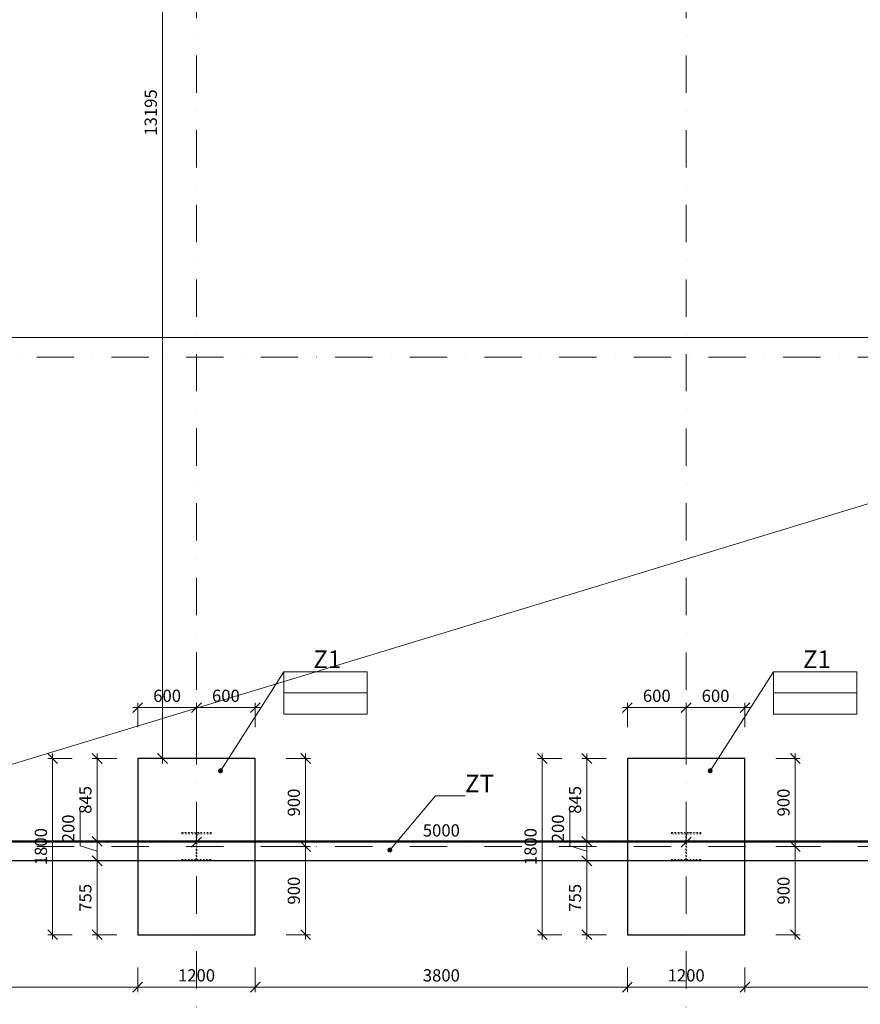
# Model space of a CAD drawing. Units: millimetres. Extents: x 1525771 to 1627443, y 29021 to 85435.
# Drawn here: x 1532204 to 1540787, y 65760 to 75815 of the extents above; entities that cross this region are included whole.
import ezdxf
from ezdxf import colors
from ezdxf.entities.mleader import LeaderData, LeaderLine
from ezdxf.math import Vec2, Vec3

# ---------------------------------------------------------------- set-up
doc = ezdxf.new("R2010")
doc.units = ezdxf.units.MM
doc.linetypes.add('DASHDOT', pattern=[25.4, 12.7, -6.35, 0, -6.35])
doc.linetypes.add('DIVIDE', pattern=[31.75, 12.7, -6.35, 0, -6.35, 0, -6.35])
for name, color, linetype, lineweight in [('0_hlavice', 150, 'Continuous', 30), ('0_HRUBA_0.30', 2, 'Continuous', 30), ('0_MODUL', 34, 'DASHDOT', 18), ('0_POPIS_BETON', 51, 'Continuous', 20), ('F_dvojbodkočiarkovana', 1, 'DIVIDE', 9), ('Kóta', 4, 'Continuous', 0)]:
    doc.layers.add(name, color=color, linetype=linetype, lineweight=lineweight)
doc.styles.add('DIELCE', font='arialbd.ttf', dxfattribs={"width": 0.8})
doc.styles.get("Standard").update_dxf_attribs({"font": 'arial.ttf'})
doc.dimstyles.new('Vonkajšie koty 50', dxfattribs={"dimtxt": 125, "dimasz": 100, "dimexe": 50, "dimexo": 0.625, "dimgap": 40, "dimtad": 1, "dimdec": 0, "dimrnd": 5, "dimtxsty": 'Standard', "dimblk": 'OBLIQUE', "dimcen": 100, "dimdle": 50, "dimclrd": 256, "dimclre": 256, "dimclrt": 256, "dimadec": 0, "dimazin": 0, "dimtm": 1e-09, "dimtfac": 1, "dimtdec": 0, "dimtmove": 0, "dimatfit": 3, "dimldrblk": 'OBLIQUE', "dimfxl": 200, "dimfxlon": 1, "dimtfill": 1, "dimtfillclr": 7, "dimlwd": -1, "dimlwe": -1, "dimarcsym": 0})

# ---------------------------------------------------------------- blocks, each defined once
blk = doc.blocks.new('A$C3779195A')
for points in [[(4850, -15145), (4850, -15131), (4996, -15131), (4996, -14869), (4850, -14869), (4850, -14855), (5150, -14855), (5150, -14869), (5004, -14869), (5004, -15131), (5150, -15131), (5150, -15145)], [(9850, -15145), (9850, -15131), (9996, -15131), (9996, -14869), (9850, -14869), (9850, -14855), (10150, -14855), (10150, -14869), (10004, -14869), (10004, -15131), (10150, -15131), (10150, -15145)]]:
    blk.add_lwpolyline(points, close=True)
blk = doc.blocks.new('_Dot')
at = {"color": 0, "linetype": 'ByBlock', "lineweight": -2}
blk.add_line((-0.5, 0), (-1, 0), dxfattribs=at)
at = {"color": 0, "linetype": 'ByBlock', "const_width": 0.5}
blk.add_lwpolyline([(-0.25, 0, 1), (0.25, 0, 1)], format="xyb", close=True, dxfattribs=at)
blk = doc.blocks.new('_Oblique')
at = {"color": 0, "linetype": 'ByBlock', "lineweight": -2}
blk.add_line((-0.5, -0.5), (0.5, 0.5), dxfattribs=at)
blk = doc.blocks.new('*D67')
at = {"layer": 'Defpoints', "color": 0, "transparency": 16777216}
for p in [(1529509, 66820), (1533409, 66470), (1533409, 65935)]:
    blk.add_point(p, dxfattribs=at)
at = {"layer": 'Kóta', "transparency": 16777216}
for p, q in [((1529509, 66135), (1529509, 65885)), ((1533409, 66135), (1533409, 65885)), ((1529459, 65935), (1533459, 65935))]:
    blk.add_line(p, q, dxfattribs=at)
at = {"layer": 'Kóta', "transparency": 16777216, "xscale": 100, "yscale": 100, "zscale": 100, "rotation": 180}
blk.add_blockref('_Oblique', (1529509, 65935), dxfattribs=at)
at = {"layer": 'Kóta', "transparency": 16777216, "xscale": 100, "yscale": 100, "zscale": 100}
blk.add_blockref('_Oblique', (1533409, 65935), dxfattribs=at)
at = {"layer": 'Kóta', "transparency": 16777216, "insert": (1531459, 66039), "char_height": 125, "attachment_point": 5, "bg_fill": 3, "box_fill_scale": 1.1, "bg_fill_color": 256, "bg_fill_true_color": 13158600, "bg_fill_transparency": 0}
blk.add_mtext('3900', dxfattribs=at)
blk = doc.blocks.new('*D68')
at = {"layer": 'Defpoints', "color": 0, "transparency": 16777216}
for p in [(1533409, 66470), (1534609, 66470), (1534609, 65935)]:
    blk.add_point(p, dxfattribs=at)
at = {"layer": 'Kóta', "transparency": 16777216}
for p, q in [((1533409, 66135), (1533409, 65885)), ((1534609, 66135), (1534609, 65885)), ((1533359, 65935), (1534659, 65935))]:
    blk.add_line(p, q, dxfattribs=at)
at = {"layer": 'Kóta', "transparency": 16777216, "xscale": 100, "yscale": 100, "zscale": 100, "rotation": 180}
blk.add_blockref('_Oblique', (1533409, 65935), dxfattribs=at)
at = {"layer": 'Kóta', "transparency": 16777216, "xscale": 100, "yscale": 100, "zscale": 100}
blk.add_blockref('_Oblique', (1534609, 65935), dxfattribs=at)
at = {"layer": 'Kóta', "transparency": 16777216, "insert": (1534009, 66039), "char_height": 125, "attachment_point": 5, "bg_fill": 3, "box_fill_scale": 1.1, "bg_fill_color": 256, "bg_fill_true_color": 13158600, "bg_fill_transparency": 0}
blk.add_mtext('1200', dxfattribs=at)
blk = doc.blocks.new('*D69')
at = {"layer": 'Defpoints', "color": 0, "transparency": 16777216}
for p in [(1534609, 66470), (1538409, 66470), (1538409, 65935)]:
    blk.add_point(p, dxfattribs=at)
at = {"layer": 'Kóta', "transparency": 16777216}
for p, q in [((1534609, 66135), (1534609, 65885)), ((1538409, 66135), (1538409, 65885)), ((1534559, 65935), (1538459, 65935))]:
    blk.add_line(p, q, dxfattribs=at)
at = {"layer": 'Kóta', "transparency": 16777216, "xscale": 100, "yscale": 100, "zscale": 100, "rotation": 180}
blk.add_blockref('_Oblique', (1534609, 65935), dxfattribs=at)
at = {"layer": 'Kóta', "transparency": 16777216, "xscale": 100, "yscale": 100, "zscale": 100}
blk.add_blockref('_Oblique', (1538409, 65935), dxfattribs=at)
at = {"layer": 'Kóta', "transparency": 16777216, "insert": (1536509, 66039), "char_height": 125, "attachment_point": 5, "bg_fill": 3, "box_fill_scale": 1.1, "bg_fill_color": 256, "bg_fill_true_color": 13158600, "bg_fill_transparency": 0}
blk.add_mtext('3800', dxfattribs=at)
blk = doc.blocks.new('*D70')
at = {"layer": 'Defpoints', "color": 0, "transparency": 16777216}
for p in [(1538409, 66470), (1539609, 66470), (1539609, 65935)]:
    blk.add_point(p, dxfattribs=at)
at = {"layer": 'Kóta', "transparency": 16777216}
for p, q in [((1538409, 66135), (1538409, 65885)), ((1539609, 66135), (1539609, 65885)), ((1538359, 65935), (1539659, 65935))]:
    blk.add_line(p, q, dxfattribs=at)
at = {"layer": 'Kóta', "transparency": 16777216, "xscale": 100, "yscale": 100, "zscale": 100, "rotation": 180}
blk.add_blockref('_Oblique', (1538409, 65935), dxfattribs=at)
at = {"layer": 'Kóta', "transparency": 16777216, "xscale": 100, "yscale": 100, "zscale": 100}
blk.add_blockref('_Oblique', (1539609, 65935), dxfattribs=at)
at = {"layer": 'Kóta', "transparency": 16777216, "insert": (1539009, 66039), "char_height": 125, "attachment_point": 5, "bg_fill": 3, "box_fill_scale": 1.1, "bg_fill_color": 256, "bg_fill_true_color": 13158600, "bg_fill_transparency": 0}
blk.add_mtext('1200', dxfattribs=at)
blk = doc.blocks.new('*D71')
at = {"layer": 'Defpoints', "color": 0, "transparency": 16777216}
for p in [(1539609, 66470), (1543409, 66470), (1543409, 65935)]:
    blk.add_point(p, dxfattribs=at)
at = {"layer": 'Kóta', "transparency": 16777216}
for p, q in [((1539609, 66135), (1539609, 65885)), ((1543409, 66135), (1543409, 65885)), ((1539559, 65935), (1543459, 65935))]:
    blk.add_line(p, q, dxfattribs=at)
at = {"layer": 'Kóta', "transparency": 16777216, "xscale": 100, "yscale": 100, "zscale": 100, "rotation": 180}
blk.add_blockref('_Oblique', (1539609, 65935), dxfattribs=at)
at = {"layer": 'Kóta', "transparency": 16777216, "xscale": 100, "yscale": 100, "zscale": 100}
blk.add_blockref('_Oblique', (1543409, 65935), dxfattribs=at)
at = {"layer": 'Kóta', "transparency": 16777216, "insert": (1541509, 66039), "char_height": 125, "attachment_point": 5, "bg_fill": 3, "box_fill_scale": 1.1, "bg_fill_color": 256, "bg_fill_true_color": 13158600, "bg_fill_transparency": 0}
blk.add_mtext('3800', dxfattribs=at)
blk = doc.blocks.new('*D124')
at = {"layer": 'Defpoints', "color": 0, "transparency": 16777216}
for p in [(1529009, 67415), (1534009, 67415), (1534009, 67415)]:
    blk.add_point(p, dxfattribs=at)
at = {"layer": 'Kóta', "transparency": 16777216}
for p, q in [((1528959, 67415), (1534059, 67415)), ((1529009, 67415), (1529009, 67465)), ((1534009, 67415), (1534009, 67465))]:
    blk.add_line(p, q, dxfattribs=at)
at = {"layer": 'Kóta', "transparency": 16777216, "xscale": 100, "yscale": 100, "zscale": 100, "rotation": 180}
blk.add_blockref('_Oblique', (1529009, 67415), dxfattribs=at)
at = {"layer": 'Kóta', "transparency": 16777216, "xscale": 100, "yscale": 100, "zscale": 100}
blk.add_blockref('_Oblique', (1534009, 67415), dxfattribs=at)
at = {"layer": 'Kóta', "transparency": 16777216, "insert": (1531509, 67519), "char_height": 125, "attachment_point": 5, "bg_fill": 3, "box_fill_scale": 1.1, "bg_fill_color": 256, "bg_fill_true_color": 13158600, "bg_fill_transparency": 0}
blk.add_mtext('5000', dxfattribs=at)
blk = doc.blocks.new('*D125')
at = {"layer": 'Defpoints', "color": 0, "transparency": 16777216}
for p in [(1534009, 67415), (1539009, 67415), (1539009, 67415)]:
    blk.add_point(p, dxfattribs=at)
at = {"layer": 'Kóta', "transparency": 16777216}
for p, q in [((1533959, 67415), (1539059, 67415)), ((1534009, 67415), (1534009, 67465)), ((1539009, 67415), (1539009, 67465))]:
    blk.add_line(p, q, dxfattribs=at)
at = {"layer": 'Kóta', "transparency": 16777216, "xscale": 100, "yscale": 100, "zscale": 100, "rotation": 180}
blk.add_blockref('_Oblique', (1534009, 67415), dxfattribs=at)
at = {"layer": 'Kóta', "transparency": 16777216, "xscale": 100, "yscale": 100, "zscale": 100}
blk.add_blockref('_Oblique', (1539009, 67415), dxfattribs=at)
at = {"layer": 'Kóta', "transparency": 16777216, "insert": (1536509, 67519), "char_height": 125, "attachment_point": 5, "bg_fill": 3, "box_fill_scale": 1.1, "bg_fill_color": 256, "bg_fill_true_color": 13158600, "bg_fill_transparency": 0}
blk.add_mtext('5000', dxfattribs=at)
blk = doc.blocks.new('*D126')
at = {"layer": 'Defpoints', "color": 0, "transparency": 16777216}
for p in [(1539009, 67415), (1544009, 67415), (1544009, 67415)]:
    blk.add_point(p, dxfattribs=at)
at = {"layer": 'Kóta', "transparency": 16777216}
for p, q in [((1538959, 67415), (1544059, 67415)), ((1539009, 67415), (1539009, 67465)), ((1544009, 67415), (1544009, 67465))]:
    blk.add_line(p, q, dxfattribs=at)
at = {"layer": 'Kóta', "transparency": 16777216, "xscale": 100, "yscale": 100, "zscale": 100, "rotation": 180}
blk.add_blockref('_Oblique', (1539009, 67415), dxfattribs=at)
at = {"layer": 'Kóta', "transparency": 16777216, "xscale": 100, "yscale": 100, "zscale": 100}
blk.add_blockref('_Oblique', (1544009, 67415), dxfattribs=at)
at = {"layer": 'Kóta', "transparency": 16777216, "insert": (1541509, 67519), "char_height": 125, "attachment_point": 5, "bg_fill": 3, "box_fill_scale": 1.1, "bg_fill_color": 256, "bg_fill_true_color": 13158600, "bg_fill_transparency": 0}
blk.add_mtext('5000', dxfattribs=at)
blk = doc.blocks.new('*D137')
at = {"layer": 'Defpoints', "color": 0, "transparency": 16777216}
for p in [(1533662, 81465), (1533734, 81465), (1533734, 68270)]:
    blk.add_point(p, dxfattribs=at)
at = {"layer": 'Kóta', "transparency": 16777216}
for p, q in [((1533733, 81465), (1533612, 81465)), ((1533662, 68220), (1533662, 81515)), ((1533733, 68270), (1533612, 68270))]:
    blk.add_line(p, q, dxfattribs=at)
at = {"layer": 'Kóta', "transparency": 16777216, "xscale": 100, "yscale": 100, "zscale": 100}
for p, rotation in [((1533662, 81465), 90), ((1533662, 68270), 270)]:
    blk.add_blockref('_Oblique', p, dxfattribs=dict(at, rotation=rotation))
at = {"layer": 'Kóta', "transparency": 16777216, "insert": (1533558, 74867), "char_height": 125, "attachment_point": 5, "rotation": 90, "bg_fill": 3, "box_fill_scale": 1.1, "bg_fill_color": 256, "bg_fill_true_color": 13158600, "bg_fill_transparency": 0}
blk.add_mtext('13195', dxfattribs=at)
blk = doc.blocks.new('*D147')
at = {"layer": 'Defpoints', "color": 0, "transparency": 16777216}
for p in [(1529379, 72568), (1578652, 72568), (1578652, 72568)]:
    blk.add_point(p, dxfattribs=at)
at = {"layer": 'Kóta', "transparency": 16777216}
for p, q in [((1529379, 72568), (1529379, 72618)), ((1578652, 72568), (1578652, 72618)), ((1529329, 72568), (1578702, 72568))]:
    blk.add_line(p, q, dxfattribs=at)
at = {"layer": 'Kóta', "transparency": 16777216, "xscale": 100, "yscale": 100, "zscale": 100, "rotation": 180}
blk.add_blockref('_Oblique', (1529379, 72568), dxfattribs=at)
at = {"layer": 'Kóta', "transparency": 16777216, "xscale": 100, "yscale": 100, "zscale": 100}
blk.add_blockref('_Oblique', (1578652, 72568), dxfattribs=at)
at = {"layer": 'Kóta', "transparency": 16777216, "insert": (1554016, 72672), "char_height": 125, "attachment_point": 5, "bg_fill": 3, "box_fill_scale": 1.1, "bg_fill_color": 256, "bg_fill_true_color": 13158600, "bg_fill_transparency": 0}
blk.add_mtext('49275', dxfattribs=at)
blk = doc.blocks.new('*D198')
at = {"layer": 'Defpoints', "color": 0, "transparency": 16777216}
for p in [(1532994, 67225), (1533409, 67225), (1533409, 66470)]:
    blk.add_point(p, dxfattribs=at)
at = {"layer": 'Kóta', "transparency": 16777216}
for p, q in [((1532994, 66420), (1532994, 67275)), ((1533194, 67225), (1532944, 67225)), ((1533194, 66470), (1532944, 66470))]:
    blk.add_line(p, q, dxfattribs=at)
at = {"layer": 'Kóta', "transparency": 16777216, "xscale": 100, "yscale": 100, "zscale": 100}
for p, rotation in [((1532994, 67225), 90), ((1532994, 66470), 270)]:
    blk.add_blockref('_Oblique', p, dxfattribs=dict(at, rotation=rotation))
at = {"layer": 'Kóta', "transparency": 16777216, "insert": (1532890, 66847), "char_height": 125, "attachment_point": 5, "rotation": 90, "bg_fill": 3, "box_fill_scale": 1.1, "bg_fill_color": 256, "bg_fill_true_color": 13158600, "bg_fill_transparency": 0}
blk.add_mtext('755', dxfattribs=at)
blk = doc.blocks.new('*D199')
at = {"layer": 'Defpoints', "color": 0, "transparency": 16777216}
for p in [(1532994, 67425), (1533409, 67425), (1533409, 67225)]:
    blk.add_point(p, dxfattribs=at)
at = {"layer": 'Kóta', "transparency": 16777216}
for p, q in [((1532820, 67377), (1532820, 67735)), ((1532994, 67175), (1532994, 67475)), ((1532994, 67325), (1532820, 67377)), ((1533194, 67425), (1532944, 67425)), ((1533194, 67225), (1532944, 67225))]:
    blk.add_line(p, q, dxfattribs=at)
at = {"layer": 'Kóta', "transparency": 16777216, "xscale": 100, "yscale": 100, "zscale": 100}
for p, rotation in [((1532994, 67425), 90), ((1532994, 67225), 270)]:
    blk.add_blockref('_Oblique', p, dxfattribs=dict(at, rotation=rotation))
at = {"layer": 'Kóta', "transparency": 16777216, "insert": (1532716, 67556), "char_height": 125, "attachment_point": 5, "rotation": 90, "bg_fill": 3, "box_fill_scale": 1.1, "bg_fill_color": 256, "bg_fill_true_color": 13158600, "bg_fill_transparency": 0}
blk.add_mtext('200', dxfattribs=at)
blk = doc.blocks.new('*D200')
at = {"layer": 'Defpoints', "color": 0, "transparency": 16777216}
for p in [(1532994, 68270), (1533409, 68270), (1533409, 67425)]:
    blk.add_point(p, dxfattribs=at)
at = {"layer": 'Kóta', "transparency": 16777216}
for p, q in [((1532994, 67375), (1532994, 68320)), ((1533194, 68270), (1532944, 68270)), ((1533194, 67425), (1532944, 67425))]:
    blk.add_line(p, q, dxfattribs=at)
at = {"layer": 'Kóta', "transparency": 16777216, "xscale": 100, "yscale": 100, "zscale": 100}
for p, rotation in [((1532994, 68270), 90), ((1532994, 67425), 270)]:
    blk.add_blockref('_Oblique', p, dxfattribs=dict(at, rotation=rotation))
at = {"layer": 'Kóta', "transparency": 16777216, "insert": (1532890, 67847), "char_height": 125, "attachment_point": 5, "rotation": 90, "bg_fill": 3, "box_fill_scale": 1.1, "bg_fill_color": 256, "bg_fill_true_color": 13158600, "bg_fill_transparency": 0}
blk.add_mtext('845', dxfattribs=at)
blk = doc.blocks.new('*D201')
at = {"layer": 'Defpoints', "color": 0, "transparency": 16777216}
for p in [(1532540, 68270), (1533409, 68270), (1533409, 66470)]:
    blk.add_point(p, dxfattribs=at)
at = {"layer": 'Kóta', "transparency": 16777216}
for p, q in [((1532540, 66420), (1532540, 68320)), ((1532740, 68270), (1532490, 68270)), ((1532740, 66470), (1532490, 66470))]:
    blk.add_line(p, q, dxfattribs=at)
at = {"layer": 'Kóta', "transparency": 16777216, "xscale": 100, "yscale": 100, "zscale": 100}
for p, rotation in [((1532540, 68270), 90), ((1532540, 66470), 270)]:
    blk.add_blockref('_Oblique', p, dxfattribs=dict(at, rotation=rotation))
at = {"layer": 'Kóta', "transparency": 16777216, "insert": (1532436, 67370), "char_height": 125, "attachment_point": 5, "rotation": 90, "bg_fill": 3, "box_fill_scale": 1.1, "bg_fill_color": 256, "bg_fill_true_color": 13158600, "bg_fill_transparency": 0}
blk.add_mtext('1800', dxfattribs=at)
blk = doc.blocks.new('*D208')
at = {"layer": 'Defpoints', "color": 0, "transparency": 16777216}
for p in [(1537994, 67225), (1538409, 67225), (1538409, 66470)]:
    blk.add_point(p, dxfattribs=at)
at = {"layer": 'Kóta', "transparency": 16777216}
for p, q in [((1537994, 66420), (1537994, 67275)), ((1538194, 67225), (1537944, 67225)), ((1538194, 66470), (1537944, 66470))]:
    blk.add_line(p, q, dxfattribs=at)
at = {"layer": 'Kóta', "transparency": 16777216, "xscale": 100, "yscale": 100, "zscale": 100}
for p, rotation in [((1537994, 67225), 90), ((1537994, 66470), 270)]:
    blk.add_blockref('_Oblique', p, dxfattribs=dict(at, rotation=rotation))
at = {"layer": 'Kóta', "transparency": 16777216, "insert": (1537890, 66847), "char_height": 125, "attachment_point": 5, "rotation": 90, "bg_fill": 3, "box_fill_scale": 1.1, "bg_fill_color": 256, "bg_fill_true_color": 13158600, "bg_fill_transparency": 0}
blk.add_mtext('755', dxfattribs=at)
blk = doc.blocks.new('*D209')
at = {"layer": 'Defpoints', "color": 0, "transparency": 16777216}
for p in [(1537994, 67425), (1538409, 67425), (1538409, 67225)]:
    blk.add_point(p, dxfattribs=at)
at = {"layer": 'Kóta', "transparency": 16777216}
for p, q in [((1537820, 67377), (1537820, 67735)), ((1537994, 67175), (1537994, 67475)), ((1537994, 67325), (1537820, 67377)), ((1538194, 67425), (1537944, 67425)), ((1538194, 67225), (1537944, 67225))]:
    blk.add_line(p, q, dxfattribs=at)
at = {"layer": 'Kóta', "transparency": 16777216, "xscale": 100, "yscale": 100, "zscale": 100}
for p, rotation in [((1537994, 67425), 90), ((1537994, 67225), 270)]:
    blk.add_blockref('_Oblique', p, dxfattribs=dict(at, rotation=rotation))
at = {"layer": 'Kóta', "transparency": 16777216, "insert": (1537716, 67556), "char_height": 125, "attachment_point": 5, "rotation": 90, "bg_fill": 3, "box_fill_scale": 1.1, "bg_fill_color": 256, "bg_fill_true_color": 13158600, "bg_fill_transparency": 0}
blk.add_mtext('200', dxfattribs=at)
blk = doc.blocks.new('*D210')
at = {"layer": 'Defpoints', "color": 0, "transparency": 16777216}
for p in [(1537994, 68270), (1538409, 68270), (1538409, 67425)]:
    blk.add_point(p, dxfattribs=at)
at = {"layer": 'Kóta', "transparency": 16777216}
for p, q in [((1537994, 67375), (1537994, 68320)), ((1538194, 68270), (1537944, 68270)), ((1538194, 67425), (1537944, 67425))]:
    blk.add_line(p, q, dxfattribs=at)
at = {"layer": 'Kóta', "transparency": 16777216, "xscale": 100, "yscale": 100, "zscale": 100}
for p, rotation in [((1537994, 68270), 90), ((1537994, 67425), 270)]:
    blk.add_blockref('_Oblique', p, dxfattribs=dict(at, rotation=rotation))
at = {"layer": 'Kóta', "transparency": 16777216, "insert": (1537890, 67847), "char_height": 125, "attachment_point": 5, "rotation": 90, "bg_fill": 3, "box_fill_scale": 1.1, "bg_fill_color": 256, "bg_fill_true_color": 13158600, "bg_fill_transparency": 0}
blk.add_mtext('845', dxfattribs=at)
blk = doc.blocks.new('*D206')
at = {"layer": 'Defpoints', "color": 0, "transparency": 16777216}
for p in [(1537540, 68270), (1538409, 68270), (1538409, 66470)]:
    blk.add_point(p, dxfattribs=at)
at = {"layer": 'Kóta', "transparency": 16777216}
for p, q in [((1537540, 66420), (1537540, 68320)), ((1537740, 68270), (1537490, 68270)), ((1537740, 66470), (1537490, 66470))]:
    blk.add_line(p, q, dxfattribs=at)
at = {"layer": 'Kóta', "transparency": 16777216, "xscale": 100, "yscale": 100, "zscale": 100}
for p, rotation in [((1537540, 68270), 90), ((1537540, 66470), 270)]:
    blk.add_blockref('_Oblique', p, dxfattribs=dict(at, rotation=rotation))
at = {"layer": 'Kóta', "transparency": 16777216, "insert": (1537436, 67370), "char_height": 125, "attachment_point": 5, "rotation": 90, "bg_fill": 3, "box_fill_scale": 1.1, "bg_fill_color": 256, "bg_fill_true_color": 13158600, "bg_fill_transparency": 0}
blk.add_mtext('1800', dxfattribs=at)
blk = doc.blocks.new('*D552')
at = {"layer": 'Defpoints', "color": 0, "transparency": 16777216}
for p in [(1534609, 68270), (1534609, 67370), (1535123, 67370)]:
    blk.add_point(p, dxfattribs=at)
at = {"layer": 'Kóta', "transparency": 16777216}
for p, q in [((1535123, 68320), (1535123, 67320)), ((1534923, 68270), (1535173, 68270)), ((1534923, 67370), (1535173, 67370))]:
    blk.add_line(p, q, dxfattribs=at)
at = {"layer": 'Kóta', "transparency": 16777216, "xscale": 100, "yscale": 100, "zscale": 100}
for p, rotation in [((1535123, 68270), 90), ((1535123, 67370), 270)]:
    blk.add_blockref('_Oblique', p, dxfattribs=dict(at, rotation=rotation))
at = {"layer": 'Kóta', "transparency": 16777216, "insert": (1535019, 67820), "char_height": 125, "attachment_point": 5, "rotation": 90, "bg_fill": 3, "box_fill_scale": 1.1, "bg_fill_color": 256, "bg_fill_true_color": 13158600, "bg_fill_transparency": 0}
blk.add_mtext('900', dxfattribs=at)
blk = doc.blocks.new('*D553')
at = {"layer": 'Defpoints', "color": 0, "transparency": 16777216}
for p in [(1534609, 67370), (1534609, 66470), (1535123, 66470)]:
    blk.add_point(p, dxfattribs=at)
at = {"layer": 'Kóta', "transparency": 16777216}
for p, q in [((1534923, 67370), (1535173, 67370)), ((1535123, 67420), (1535123, 66420)), ((1534923, 66470), (1535173, 66470))]:
    blk.add_line(p, q, dxfattribs=at)
at = {"layer": 'Kóta', "transparency": 16777216, "xscale": 100, "yscale": 100, "zscale": 100}
for p, rotation in [((1535123, 67370), 90), ((1535123, 66470), 270)]:
    blk.add_blockref('_Oblique', p, dxfattribs=dict(at, rotation=rotation))
at = {"layer": 'Kóta', "transparency": 16777216, "insert": (1535019, 66920), "char_height": 125, "attachment_point": 5, "rotation": 90, "bg_fill": 3, "box_fill_scale": 1.1, "bg_fill_color": 256, "bg_fill_true_color": 13158600, "bg_fill_transparency": 0}
blk.add_mtext('900', dxfattribs=at)
blk = doc.blocks.new('*D554')
at = {"layer": 'Defpoints', "color": 0, "transparency": 16777216}
for p in [(1534009, 68790), (1533409, 68270), (1534009, 68270)]:
    blk.add_point(p, dxfattribs=at)
at = {"layer": 'Kóta', "transparency": 16777216}
for p, q in [((1533359, 68790), (1534059, 68790)), ((1533409, 68590), (1533409, 68840)), ((1534009, 68590), (1534009, 68840))]:
    blk.add_line(p, q, dxfattribs=at)
at = {"layer": 'Kóta', "transparency": 16777216, "xscale": 100, "yscale": 100, "zscale": 100, "rotation": 180}
blk.add_blockref('_Oblique', (1533409, 68790), dxfattribs=at)
at = {"layer": 'Kóta', "transparency": 16777216, "xscale": 100, "yscale": 100, "zscale": 100}
blk.add_blockref('_Oblique', (1534009, 68790), dxfattribs=at)
at = {"layer": 'Kóta', "transparency": 16777216, "insert": (1533709, 68894), "char_height": 125, "attachment_point": 5, "bg_fill": 3, "box_fill_scale": 1.1, "bg_fill_color": 256, "bg_fill_true_color": 13158600, "bg_fill_transparency": 0}
blk.add_mtext('600', dxfattribs=at)
blk = doc.blocks.new('*D555')
at = {"layer": 'Defpoints', "color": 0, "transparency": 16777216}
for p in [(1534609, 68790), (1534009, 68270), (1534609, 68270)]:
    blk.add_point(p, dxfattribs=at)
at = {"layer": 'Kóta', "transparency": 16777216}
for p, q in [((1533959, 68790), (1534659, 68790)), ((1534009, 68590), (1534009, 68840)), ((1534609, 68590), (1534609, 68840))]:
    blk.add_line(p, q, dxfattribs=at)
at = {"layer": 'Kóta', "transparency": 16777216, "xscale": 100, "yscale": 100, "zscale": 100, "rotation": 180}
blk.add_blockref('_Oblique', (1534009, 68790), dxfattribs=at)
at = {"layer": 'Kóta', "transparency": 16777216, "xscale": 100, "yscale": 100, "zscale": 100}
blk.add_blockref('_Oblique', (1534609, 68790), dxfattribs=at)
at = {"layer": 'Kóta', "transparency": 16777216, "insert": (1534309, 68894), "char_height": 125, "attachment_point": 5, "bg_fill": 3, "box_fill_scale": 1.1, "bg_fill_color": 256, "bg_fill_true_color": 13158600, "bg_fill_transparency": 0}
blk.add_mtext('600', dxfattribs=at)
blk = doc.blocks.new('*D556')
at = {"layer": 'Defpoints', "color": 0, "transparency": 16777216}
for p in [(1539609, 68270), (1539609, 67370), (1540123, 67370)]:
    blk.add_point(p, dxfattribs=at)
at = {"layer": 'Kóta', "transparency": 16777216}
for p, q in [((1540123, 68320), (1540123, 67320)), ((1539923, 68270), (1540173, 68270)), ((1539923, 67370), (1540173, 67370))]:
    blk.add_line(p, q, dxfattribs=at)
at = {"layer": 'Kóta', "transparency": 16777216, "xscale": 100, "yscale": 100, "zscale": 100}
for p, rotation in [((1540123, 68270), 90), ((1540123, 67370), 270)]:
    blk.add_blockref('_Oblique', p, dxfattribs=dict(at, rotation=rotation))
at = {"layer": 'Kóta', "transparency": 16777216, "insert": (1540019, 67820), "char_height": 125, "attachment_point": 5, "rotation": 90, "bg_fill": 3, "box_fill_scale": 1.1, "bg_fill_color": 256, "bg_fill_true_color": 13158600, "bg_fill_transparency": 0}
blk.add_mtext('900', dxfattribs=at)
blk = doc.blocks.new('*D557')
at = {"layer": 'Defpoints', "color": 0, "transparency": 16777216}
for p in [(1539609, 67370), (1539609, 66470), (1540123, 66470)]:
    blk.add_point(p, dxfattribs=at)
at = {"layer": 'Kóta', "transparency": 16777216}
for p, q in [((1539923, 67370), (1540173, 67370)), ((1540123, 67420), (1540123, 66420)), ((1539923, 66470), (1540173, 66470))]:
    blk.add_line(p, q, dxfattribs=at)
at = {"layer": 'Kóta', "transparency": 16777216, "xscale": 100, "yscale": 100, "zscale": 100}
for p, rotation in [((1540123, 67370), 90), ((1540123, 66470), 270)]:
    blk.add_blockref('_Oblique', p, dxfattribs=dict(at, rotation=rotation))
at = {"layer": 'Kóta', "transparency": 16777216, "insert": (1540019, 66920), "char_height": 125, "attachment_point": 5, "rotation": 90, "bg_fill": 3, "box_fill_scale": 1.1, "bg_fill_color": 256, "bg_fill_true_color": 13158600, "bg_fill_transparency": 0}
blk.add_mtext('900', dxfattribs=at)
blk = doc.blocks.new('*D558')
at = {"layer": 'Defpoints', "color": 0, "transparency": 16777216}
for p in [(1539009, 68790), (1538409, 68270), (1539009, 68270)]:
    blk.add_point(p, dxfattribs=at)
at = {"layer": 'Kóta', "transparency": 16777216}
for p, q in [((1538359, 68790), (1539059, 68790)), ((1538409, 68590), (1538409, 68840)), ((1539009, 68590), (1539009, 68840))]:
    blk.add_line(p, q, dxfattribs=at)
at = {"layer": 'Kóta', "transparency": 16777216, "xscale": 100, "yscale": 100, "zscale": 100, "rotation": 180}
blk.add_blockref('_Oblique', (1538409, 68790), dxfattribs=at)
at = {"layer": 'Kóta', "transparency": 16777216, "xscale": 100, "yscale": 100, "zscale": 100}
blk.add_blockref('_Oblique', (1539009, 68790), dxfattribs=at)
at = {"layer": 'Kóta', "transparency": 16777216, "insert": (1538709, 68894), "char_height": 125, "attachment_point": 5, "bg_fill": 3, "box_fill_scale": 1.1, "bg_fill_color": 256, "bg_fill_true_color": 13158600, "bg_fill_transparency": 0}
blk.add_mtext('600', dxfattribs=at)
blk = doc.blocks.new('*D559')
at = {"layer": 'Defpoints', "color": 0, "transparency": 16777216}
for p in [(1539609, 68790), (1539009, 68270), (1539609, 68270)]:
    blk.add_point(p, dxfattribs=at)
at = {"layer": 'Kóta', "transparency": 16777216}
for p, q in [((1538959, 68790), (1539659, 68790)), ((1539009, 68590), (1539009, 68840)), ((1539609, 68590), (1539609, 68840))]:
    blk.add_line(p, q, dxfattribs=at)
at = {"layer": 'Kóta', "transparency": 16777216, "xscale": 100, "yscale": 100, "zscale": 100, "rotation": 180}
blk.add_blockref('_Oblique', (1539009, 68790), dxfattribs=at)
at = {"layer": 'Kóta', "transparency": 16777216, "xscale": 100, "yscale": 100, "zscale": 100}
blk.add_blockref('_Oblique', (1539609, 68790), dxfattribs=at)
at = {"layer": 'Kóta', "transparency": 16777216, "insert": (1539309, 68894), "char_height": 125, "attachment_point": 5, "bg_fill": 3, "box_fill_scale": 1.1, "bg_fill_color": 256, "bg_fill_true_color": 13158600, "bg_fill_transparency": 0}
blk.add_mtext('600', dxfattribs=at)

msp = doc.modelspace()

# ---------------------------------------------------------------- linework, layer by layer
at = {"layer": '0_hlavice'}
for points in [[(1533409.3, 66469.9), (1534609.3, 66469.9), (1534609.3, 68269.9), (1533409.3, 68269.9)], [(1538409.3, 66469.9), (1539609.3, 66469.9), (1539609.3, 68269.9), (1538409.3, 68269.9)]]:
    msp.add_lwpolyline(points, close=True, dxfattribs=at)
at = {"layer": '0_HRUBA_0.30'}
for p, q in [((1578909.3, 67424.9), (1529109.3, 67424.9)), ((1579109.3, 67224.9), (1528909.3, 67224.9))]:
    msp.add_line(p, q, dxfattribs=at)
at = {"layer": '0_MODUL', "ltscale": 30}
for p, q in [((1534009.3, 83069.9), (1534009.3, 64950.9)), ((1539009.3, 83069.9), (1539009.3, 64950.9)), ((1580009.3, 72369.9), (1526903, 72369.9)), ((1580009.3, 67369.9), (1526903, 67369.9))]:
    msp.add_line(p, q, dxfattribs=at)
at = {"layer": '0_POPIS_BETON'}
for p, q in [((1534901.7, 68938.9), (1535751.7, 68938.9)), ((1539901.7, 68938.9), (1540751.7, 68938.9))]:
    msp.add_line(p, q, dxfattribs=at)
for points in [[(1534901.7, 68721.4), (1535751.7, 68721.4), (1535751.7, 69156.4), (1534901.7, 69156.4)], [(1539901.7, 68721.4), (1540751.7, 68721.4), (1540751.7, 69156.4), (1539901.7, 69156.4)]]:
    msp.add_lwpolyline(points, close=True, dxfattribs=at)

# ---------------------------------------------------------------- block references
at = {"layer": 'F_dvojbodkočiarkovana'}
msp.add_blockref('A$C3779195A', (1529009.3, 82369.9), dxfattribs=at)

# ---------------------------------------------------------------- leaders
at = {"layer": '0_POPIS_BETON'}
ml = msp.add_multileader_mtext('Standard', dxfattribs=at)
ml.set_content('Z1', color=3, style='DIELCE')
ml.set_leader_properties(color=256, linetype='ByLayer', lineweight=-1)
ml.set_arrow_properties(name='DOT')
ml.build(insert=Vec2(0, 0))
ml.multileader.update_dxf_attribs({"text_left_attachment_type": 5, "text_right_attachment_type": 5, "dogleg_length": 6, "arrow_head_size": 50, "scale": 100})
ctx = ml.context
ctx.base_point, ctx.scale, ctx.char_height, ctx.arrow_head_size, ctx.landing_gap_size, ctx.plane_origin = Vec3(1535201.7, 69156.4), 100, 180, 50, 0, Vec3(1535712.3, 68441.7)
ctx.left_attachment, ctx.right_attachment = 5, 5
notes = []
notes.append((ctx, [(1, (1, 1, 0), (1534901.7, 69156.4), (1, 0), 300, [(0, [(1534253.7, 68144.1)], 0, [])])]))
ctx.mtext.insert, ctx.mtext.flow_direction = Vec3(1535201.7, 69373.1), 5
ml = msp.add_multileader_mtext('Standard', dxfattribs=at)
ml.set_content('Z1', color=3, style='DIELCE')
ml.set_leader_properties(color=256, linetype='ByLayer', lineweight=-1)
ml.set_arrow_properties(name='DOT')
ml.build(insert=Vec2(0, 0))
ml.multileader.update_dxf_attribs({"text_left_attachment_type": 5, "text_right_attachment_type": 5, "dogleg_length": 6, "arrow_head_size": 50, "scale": 100})
ctx = ml.context
ctx.base_point, ctx.scale, ctx.char_height, ctx.arrow_head_size, ctx.landing_gap_size, ctx.plane_origin = Vec3(1540201.7, 69156.4), 100, 180, 50, 0, Vec3(1540712.3, 68441.7)
ctx.left_attachment, ctx.right_attachment = 5, 5
notes.append((ctx, [(1, (1, 1, 0), (1539901.7, 69156.4), (1, 0), 300, [(0, [(1539253.7, 68144.1)], 0, [])])]))
ctx.mtext.insert, ctx.mtext.flow_direction = Vec3(1540201.7, 69373.1), 5
ml = msp.add_multileader_mtext('Standard', dxfattribs=at)
ml.set_content('ZT', color=3, style='DIELCE')
ml.set_leader_properties(color=256, linetype='ByLayer', lineweight=-1)
ml.set_arrow_properties(name='DOT')
ml.build(insert=Vec2(0, 0))
ml.multileader.update_dxf_attribs({"text_left_attachment_type": 5, "text_right_attachment_type": 5, "dogleg_length": 6, "arrow_head_size": 50, "scale": 100})
ctx = ml.context
ctx.base_point, ctx.scale, ctx.char_height, ctx.arrow_head_size, ctx.landing_gap_size, ctx.plane_origin = Vec3(1536751, 67888.1), 100, 180, 50, 0, Vec3(1537441.7, 67633.4)
ctx.left_attachment, ctx.right_attachment = 5, 5
notes.append((ctx, [(1, (1, 1, 0), (1536451, 67888.1), (1, 0), 300, [(0, [(1535983.1, 67335.9)], 0, [])])]))
ctx.mtext.insert, ctx.mtext.flow_direction = Vec3(1536751, 68104.1), 5
for ctx, leaders in notes:
    for number, flags, end, landing, length, lines in leaders:
        leader = LeaderData()
        leader.index, (leader.has_last_leader_line, leader.has_dogleg_vector, leader.attachment_direction) = number, flags
        leader.last_leader_point, leader.dogleg_vector, leader.dogleg_length = Vec3(end), Vec3(landing), length
        for number, points, colour, breaks in lines:
            line = LeaderLine()
            line.index, line.vertices, line.color, line.breaks = number, Vec3.list(points), colors.encode_raw_color(colour), breaks
            leader.lines.append(line)
        ctx.leaders.append(leader)

# ---------------------------------------------------------------- next in the draw order: dimensions: what is measured, and where the dimension line sits
at = {"layer": 'Kóta'}
dim = msp.add_linear_dim(base=(1533662.3, 81464.9), p1=(1533733.9, 68269.9), p2=(1533733.9, 81464.9), angle=90, dimstyle='Vonkajšie koty 50', dxfattribs=at)
dim.commit()
dim.dimension.update_dxf_attribs({"geometry": '*D137', "text_midpoint": (1533558.4, 74867.4)})
dim = msp.add_linear_dim(base=(1534009.3, 67415.5), p1=(1529009.3, 67415.5), p2=(1534009.3, 67415.5), dimstyle='Vonkajšie koty 50', dxfattribs=at)
dim.commit()
dim.dimension.update_dxf_attribs({"geometry": '*D124', "text_midpoint": (1531509.3, 67519.3)})
dim = msp.add_linear_dim(base=(1533409.3, 65934.8), p1=(1529509.3, 66819.9), p2=(1533409.3, 66469.9), dimstyle='Vonkajšie koty 50', override={"dimtmove": 1}, dxfattribs=at)
dim.commit()
dim.dimension.update_dxf_attribs({"geometry": '*D67', "text_midpoint": (1531459.3, 66038.7)})

# ---------------------------------------------------------------- next in the draw order: dimensions: what is measured, and where the dimension line sits
dim = msp.add_linear_dim(base=(1578652.3, 72568.3), p1=(1529379.3, 72568.3), p2=(1578652.3, 72568.3), dimstyle='Vonkajšie koty 50', dxfattribs=at)
dim.commit()
dim.dimension.update_dxf_attribs({"geometry": '*D147', "text_midpoint": (1554015.8, 72672.1)})
for base, p1, p2, picture, middle in [((1539009.3, 67415.5), (1534009.3, 67415.5), (1539009.3, 67415.5), '*D125', (1536509.3, 67519.3)), ((1534609.3, 65934.8), (1533409.3, 66469.9), (1534609.3, 66469.9), '*D68', (1534009.3, 66038.6))]:
    dim = msp.add_linear_dim(base=base, p1=p1, p2=p2, dimstyle='Vonkajšie koty 50', override={"dimtmove": 1}, dxfattribs=at)
    dim.commit()
    dim.dimension.update_dxf_attribs({"geometry": picture, "text_midpoint": middle})

# ---------------------------------------------------------------- next in the draw order: dimensions: what is measured, and where the dimension line sits
for base, p1, p2, picture, middle in [((1535123.2, 67369.9), (1534609.3, 68269.9), (1534609.3, 67369.9), '*D552', (1535019.4, 67819.9)), ((1532994.1, 67224.9), (1533409.3, 66469.9), (1533409.3, 67224.9), '*D198', (1532890.5, 66847.4))]:
    dim = msp.add_linear_dim(base=base, p1=p1, p2=p2, angle=90, dimstyle='Vonkajšie koty 50', dxfattribs=at)
    dim.commit()
    dim.dimension.update_dxf_attribs({"geometry": picture, "text_midpoint": middle})
for base, p1, p2, picture, middle in [((1544009.3, 67415.5), (1539009.3, 67415.5), (1544009.3, 67415.5), '*D126', (1541509.3, 67519.3)), ((1538409.3, 65934.8), (1534609.3, 66469.9), (1538409.3, 66469.9), '*D69', (1536509.3, 66038.7))]:
    dim = msp.add_linear_dim(base=base, p1=p1, p2=p2, dimstyle='Vonkajšie koty 50', override={"dimtmove": 1}, dxfattribs=at)
    dim.commit()
    dim.dimension.update_dxf_attribs({"geometry": picture, "text_midpoint": middle})

# ---------------------------------------------------------------- next in the draw order: dimensions: what is measured, and where the dimension line sits
dim = msp.add_linear_dim(base=(1540123.2, 67369.9), p1=(1539609.3, 68269.9), p2=(1539609.3, 67369.9), angle=90, dimstyle='Vonkajšie koty 50', dxfattribs=at)
dim.commit()
dim.dimension.update_dxf_attribs({"geometry": '*D556', "text_midpoint": (1540019.4, 67819.9)})
for base, p1, p2, picture, middle in [((1532994.1, 67424.9), (1533409.3, 67224.9), (1533409.3, 67424.9), '*D199', (1532716.4, 67417)), ((1535123.2, 66469.9), (1534609.3, 67369.9), (1534609.3, 66469.9), '*D553', (1535019.4, 66919.9))]:
    dim = msp.add_linear_dim(base=base, p1=p1, p2=p2, angle=90, dimstyle='Vonkajšie koty 50', override={"dimtmove": 1}, dxfattribs=at)
    dim.commit()
    dim.dimension.update_dxf_attribs({"geometry": picture, "text_midpoint": middle})
dim = msp.add_linear_dim(base=(1539609.3, 65934.8), p1=(1538409.3, 66469.9), p2=(1539609.3, 66469.9), dimstyle='Vonkajšie koty 50', override={"dimtmove": 1}, dxfattribs=at)
dim.commit()
dim.dimension.update_dxf_attribs({"geometry": '*D70', "text_midpoint": (1539009.3, 66038.6)})

# ---------------------------------------------------------------- next in the draw order: dimensions: what is measured, and where the dimension line sits
dim = msp.add_linear_dim(base=(1532994.1, 68269.9), p1=(1533409.3, 67424.9), p2=(1533409.3, 68269.9), angle=90, dimstyle='Vonkajšie koty 50', override={"dimtmove": 1}, dxfattribs=at)
dim.commit()
dim.dimension.update_dxf_attribs({"geometry": '*D200', "text_midpoint": (1532890.2, 67847.4)})
dim = msp.add_linear_dim(base=(1537994.1, 67224.9), p1=(1538409.3, 66469.9), p2=(1538409.3, 67224.9), angle=90, dimstyle='Vonkajšie koty 50', dxfattribs=at)
dim.commit()
dim.dimension.update_dxf_attribs({"geometry": '*D208', "text_midpoint": (1537890.5, 66847.4)})
dim = msp.add_linear_dim(base=(1543409.3, 65934.8), p1=(1539609.3, 66469.9), p2=(1543409.3, 66469.9), dimstyle='Vonkajšie koty 50', override={"dimtmove": 1}, dxfattribs=at)
dim.commit()
dim.dimension.update_dxf_attribs({"geometry": '*D71', "text_midpoint": (1541509.3, 66038.7)})

# ---------------------------------------------------------------- next in the draw order: dimensions: what is measured, and where the dimension line sits
dim = msp.add_linear_dim(base=(1532539.6, 68269.9), p1=(1533409.3, 66469.9), p2=(1533409.3, 68269.9), angle=90, dimstyle='Vonkajšie koty 50', dxfattribs=at)
dim.commit()
dim.dimension.update_dxf_attribs({"geometry": '*D201', "text_midpoint": (1532435.8, 67369.9)})
for base, p1, p2, picture, middle in [((1537994.1, 67424.9), (1538409.3, 67224.9), (1538409.3, 67424.9), '*D209', (1537716.4, 67417)), ((1540123.2, 66469.9), (1539609.3, 67369.9), (1539609.3, 66469.9), '*D557', (1540019.4, 66919.9))]:
    dim = msp.add_linear_dim(base=base, p1=p1, p2=p2, angle=90, dimstyle='Vonkajšie koty 50', override={"dimtmove": 1}, dxfattribs=at)
    dim.commit()
    dim.dimension.update_dxf_attribs({"geometry": picture, "text_midpoint": middle})

# ---------------------------------------------------------------- next in the draw order: dimensions: what is measured, and where the dimension line sits
dim = msp.add_linear_dim(base=(1534009.3, 68790.2), p1=(1533409.3, 68269.9), p2=(1534009.3, 68269.9), dimstyle='Vonkajšie koty 50', dxfattribs=at)
dim.commit()
dim.dimension.update_dxf_attribs({"geometry": '*D554', "text_midpoint": (1533709.3, 68894)})
dim = msp.add_linear_dim(base=(1537994.1, 68269.9), p1=(1538409.3, 67424.9), p2=(1538409.3, 68269.9), angle=90, dimstyle='Vonkajšie koty 50', override={"dimtmove": 1}, dxfattribs=at)
dim.commit()
dim.dimension.update_dxf_attribs({"geometry": '*D210', "text_midpoint": (1537890.2, 67847.4)})

# ---------------------------------------------------------------- next in the draw order: dimensions: what is measured, and where the dimension line sits
dim = msp.add_linear_dim(base=(1534609.3, 68790.2), p1=(1534009.3, 68269.9), p2=(1534609.3, 68269.9), dimstyle='Vonkajšie koty 50', override={"dimtmove": 1}, dxfattribs=at)
dim.commit()
dim.dimension.update_dxf_attribs({"geometry": '*D555', "text_midpoint": (1534309.3, 68894)})
dim = msp.add_linear_dim(base=(1537539.6, 68269.9), p1=(1538409.3, 66469.9), p2=(1538409.3, 68269.9), angle=90, dimstyle='Vonkajšie koty 50', dxfattribs=at)
dim.commit()
dim.dimension.update_dxf_attribs({"geometry": '*D206', "text_midpoint": (1537435.8, 67369.9)})

# ---------------------------------------------------------------- next in the draw order: dimensions: what is measured, and where the dimension line sits
dim = msp.add_linear_dim(base=(1539009.3, 68790.2), p1=(1538409.3, 68269.9), p2=(1539009.3, 68269.9), dimstyle='Vonkajšie koty 50', dxfattribs=at)
dim.commit()
dim.dimension.update_dxf_attribs({"geometry": '*D558', "text_midpoint": (1538709.3, 68894)})

# ---------------------------------------------------------------- next in the draw order: dimensions: what is measured, and where the dimension line sits
dim = msp.add_linear_dim(base=(1539609.3, 68790.2), p1=(1539009.3, 68269.9), p2=(1539609.3, 68269.9), dimstyle='Vonkajšie koty 50', override={"dimtmove": 1}, dxfattribs=at)
dim.commit()
dim.dimension.update_dxf_attribs({"geometry": '*D559', "text_midpoint": (1539309.3, 68894)})

# ---------------------------------------------------------------- next in the draw order: linework, layer by layer
msp.add_line((1528909.3, 67234.9), (1551654.7, 74151.3), dxfattribs=at)

doc.saveas('drawing.dxf')
